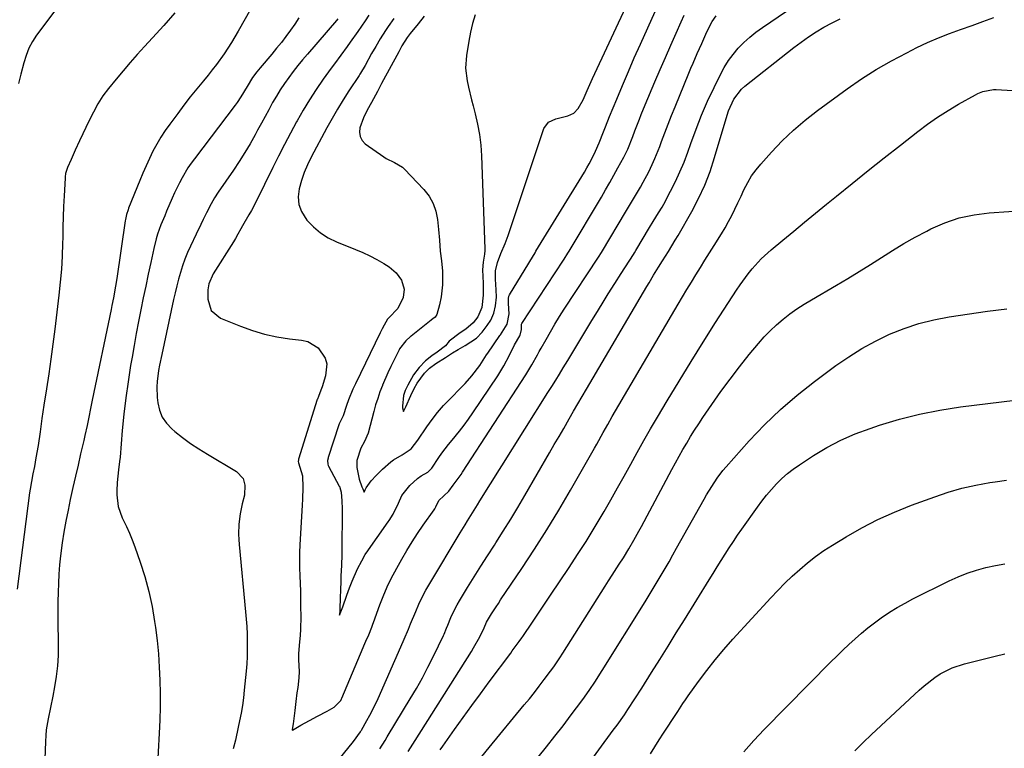
# Model space of a CAD drawing. Units: inches. Extents: x 1867910 to 1873295, y 405528 to 410845.
# Drawn here: x 1868347 to 1868705, y 407524 to 407789 of the extents above; entities that cross this region are included whole.
import ezdxf

# ---------------------------------------------------------------- set-up
doc = ezdxf.new("R2010")
doc.units = ezdxf.units.IN
doc.header["$MEASUREMENT"] = 0
doc.layers.add('7', color=7, linetype='Continuous')
doc.layers.add('8', color=7, linetype='Continuous')

msp = doc.modelspace()

# ---------------------------------------------------------------- linework, layer by layer
at = {"layer": '7', "color": 18}
for points in [[(1868443.15, 407814.53, 1852), (1868426.18, 407784.46, 1852), (1868423.71, 407780.28, 1852), (1868421.07, 407776.21, 1852), (1868418.25, 407772.27, 1852), (1868416.77, 407770.35, 1852), (1868415.25, 407768.46, 1852), (1868413.53, 407766.38, 1852), (1868411.14, 407763.46, 1852), (1868408.78, 407760.51, 1852), (1868406.47, 407757.52, 1852), (1868404.19, 407754.51, 1852), (1868401.29, 407750.62, 1852), (1868399.61, 407748.25, 1852), (1868398.03, 407745.82, 1852), (1868396.57, 407743.31, 1852), (1868395.21, 407740.74, 1852), (1868393.94, 407738.12, 1852), (1868392.71, 407735.49, 1852), (1868391.55, 407732.82, 1852), (1868390.43, 407730.13, 1852), (1868386.37, 407720.01, 1852), (1868386.16, 407719.45, 1852), (1868385.6, 407717.73, 1852), (1868385.32, 407716.55, 1852), (1868385.21, 407715.96, 1852), (1868385.11, 407715.37, 1852), (1868382.05, 407694.47, 1852), (1868381.61, 407691.64, 1852), (1868380.86, 407687.41, 1852), (1868380.3, 407684.59, 1852), (1868380.02, 407683.19, 1852), (1868373.07, 407650.15, 1852), (1868372.32, 407646.5, 1852), (1868371.96, 407644.67, 1852), (1868371.23, 407641.01, 1852), (1868370.46, 407637.37, 1852), (1868370.05, 407635.55, 1852), (1868368.91, 407630.62, 1852), (1868367.98, 407626.55, 1852), (1868367.05, 407622.49, 1852), (1868366.13, 407618.42, 1852), (1868365.16, 407614.09, 1852), (1868364.32, 407610.14, 1852), (1868363.54, 407606.19, 1852), (1868362.86, 407602.22, 1852), (1868362.24, 407598.23, 1852), (1868361.61, 407593.55, 1852), (1868361.26, 407590.24, 1852), (1868361.01, 407586.91, 1852), (1868360.83, 407583.58, 1852), (1868360.73, 407580.24, 1852), (1868360.66, 407576.91, 1852), (1868360.64, 407573.57, 1852), (1868360.65, 407570.23, 1852), (1868360.76, 407561.17, 1852), (1868360.69, 407557.34, 1852), (1868360.48, 407553.52, 1852), (1868360.03, 407549.72, 1852), (1868359.44, 407545.93, 1852), (1868358.79, 407542.48, 1852), (1868357.99, 407538.38, 1852), (1868357.11, 407534.3, 1852), (1868356.4, 407530.21, 1852), (1868356.2, 407528.14, 1852), (1868356.08, 407526.06, 1852), (1868355.7, 407513.13, 1852)], [(1868447.13, 407500.24, 1848), (1868468.11, 407526.03, 1848), (1868470.6, 407529.5, 1848), (1868470.88, 407529.96, 1848), (1868471.01, 407530.19, 1848), (1868472.98, 407533.64, 1848), (1868474.07, 407535.61, 1848), (1868475.12, 407537.6, 1848), (1868477.05, 407541.67, 1848), (1868486.21, 407562.38, 1848), (1868486.57, 407563.2, 1848), (1868488.13, 407566.88, 1848), (1868488.88, 407568.84, 1848), (1868490.72, 407573.36, 1848), (1868491.86, 407575.97, 1848), (1868493.08, 407578.55, 1848), (1868494.41, 407581.07, 1848), (1868495.83, 407583.55, 1848), (1868506.9, 407601.97, 1848), (1868508.67, 407604.87, 1848), (1868509.57, 407606.31, 1848), (1868511.38, 407609.19, 1848), (1868513.18, 407612.08, 1848), (1868514.07, 407613.52, 1848), (1868515.5, 407615.86, 1848), (1868517.11, 407618.47, 1848), (1868518.73, 407621.08, 1848), (1868520.36, 407623.69, 1848), (1868521.99, 407626.29, 1848), (1868538.8, 407652.93, 1848), (1868540.2, 407655.17, 1848), (1868541.6, 407657.41, 1848), (1868542.98, 407659.66, 1848), (1868544.35, 407661.91, 1848), (1868546.01, 407664.66, 1848), (1868548.21, 407668.3, 1848), (1868550.41, 407671.93, 1848), (1868552.6, 407675.56, 1848), (1868554.8, 407679.2, 1848), (1868556.19, 407681.51, 1848), (1868558.45, 407685.22, 1848), (1868560.73, 407688.92, 1848), (1868563.05, 407692.6, 1848), (1868565.38, 407696.26, 1848), (1868569.86, 407703.21, 1848), (1868570.2, 407703.74, 1848), (1868570.75, 407704.64, 1848), (1868575.75, 407713.04, 1848), (1868577.03, 407715.16, 1848), (1868579.01, 407718.31, 1848), (1868580.26, 407720.45, 1848), (1868580.86, 407721.53, 1848), (1868583.37, 407726.21, 1848), (1868585.13, 407729.68, 1848), (1868586.78, 407733.2, 1848), (1868588.26, 407736.79, 1848), (1868589.62, 407740.44, 1848), (1868590.7, 407743.53, 1848), (1868592.61, 407748.72, 1848), (1868594.64, 407753.86, 1848), (1868596.84, 407758.92, 1848), (1868599.17, 407763.94, 1848), (1868601.48, 407768.72, 1848), (1868602.85, 407771.26, 1848), (1868604.37, 407773.71, 1848), (1868606.1, 407776, 1848), (1868607.98, 407778.21, 1848), (1868610.02, 407780.26, 1848), (1868612.15, 407782.22, 1848), (1868614.41, 407784.03, 1848), (1868616.74, 407785.75, 1848), (1868645.65, 407805.58, 1848)], [(1868359.91, 407792.37, 1856), (1868352.91, 407783.03, 1856), (1868351.37, 407780.7, 1856), (1868350.11, 407778.19, 1856), (1868349.1, 407775.57, 1856), (1868348.29, 407772.89, 1856), (1868347.2, 407768.73, 1856), (1868346.28, 407765.42, 1856)], [(1868493.76, 407789.89, 1842), (1868491.61, 407787.13, 1842), (1868488.67, 407783.54, 1842), (1868487.62, 407782.1, 1842), (1868485.73, 407779.04, 1842), (1868484.55, 407776.93, 1842), (1868478.34, 407765.39, 1842), (1868476.77, 407762.46, 1842), (1868474.61, 407758.44, 1842), (1868473.11, 407755.69, 1842), (1868471.69, 407752.91, 1842), (1868470.45, 407749.32, 1842), (1868470.27, 407747.63, 1842), (1868470.48, 407746.08, 1842), (1868471.25, 407744.71, 1842), (1868472.4, 407743.46, 1842), (1868479.07, 407738.67, 1842), (1868480.01, 407738.06, 1842), (1868483.02, 407736.6, 1842), (1868485.86, 407734.95, 1842), (1868486.68, 407734.2, 1842), (1868493.72, 407726.78, 1842), (1868495.59, 407724.36, 1842), (1868497.1, 407721.77, 1842), (1868498.07, 407718.94, 1842), (1868498.68, 407715.94, 1842), (1868499.05, 407712.33, 1842), (1868499.35, 407708.34, 1842), (1868499.61, 407704.36, 1842), (1868500.1, 407700.83, 1842), (1868500.48, 407697.07, 1842), (1868500.48, 407692.16, 1842), (1868499.96, 407687.79, 1842), (1868499.36, 407684.91, 1842), (1868498.39, 407681.3, 1842), (1868497.84, 407680.38, 1842), (1868496.95, 407679.72, 1842), (1868496.49, 407679.37, 1842), (1868496.34, 407679.26, 1842), (1868489.11, 407673.53, 1842), (1868488.85, 407673.32, 1842), (1868487.08, 407671.77, 1842), (1868484.81, 407668.81, 1842), (1868484.65, 407668.49, 1842), (1868482.74, 407664.68, 1842), (1868481.65, 407662.44, 1842), (1868480.6, 407660.18, 1842), (1868478.64, 407655.61, 1842), (1868478.62, 407655.55, 1842), (1868477.73, 407653.2, 1842), (1868476.89, 407650.83, 1842), (1868476.14, 407648.44, 1842), (1868475.46, 407646.02, 1842), (1868473.39, 407638.18, 1842), (1868472.12, 407635.14, 1842), (1868470.76, 407632.67, 1842), (1868469.29, 407628.25, 1842), (1868469.3, 407625.66, 1842), (1868470.22, 407621.43, 1842), (1868471.17, 407618.62, 1842), (1868471.45, 407617.97, 1842), (1868471.98, 407616.77, 1842), (1868472.35, 407617.54, 1842), (1868472.74, 407618.29, 1842), (1868474.51, 407620.8, 1842), (1868476.32, 407622.81, 1842), (1868478.7, 407625.12, 1842), (1868481.68, 407627.75, 1842), (1868482.66, 407628.48, 1842), (1868485.78, 407630.3, 1842), (1868489.1, 407632.44, 1842), (1868491.43, 407635.63, 1842), (1868494.72, 407640.48, 1842), (1868496.65, 407643.15, 1842), (1868498.67, 407645.74, 1842), (1868500.83, 407648.2, 1842), (1868503.1, 407650.59, 1842), (1868507.4, 407654.88, 1842), (1868508.68, 407656.22, 1842), (1868511.11, 407659, 1842), (1868514.03, 407662.81, 1842), (1868516.5, 407666.65, 1842), (1868516.92, 407667.28, 1842), (1868521.32, 407673.73, 1842), (1868521.49, 407673.98, 1842), (1868522.2, 407674.96, 1842), (1868523.94, 407677.82, 1842), (1868524.66, 407681.56, 1842), (1868524.43, 407685.34, 1842), (1868524.45, 407687.19, 1842), (1868524.63, 407687.98, 1842), (1868524.87, 407688.47, 1842), (1868531.85, 407700.04, 1842), (1868532.17, 407700.58, 1842), (1868534.11, 407703.8, 1842), (1868534.44, 407704.34, 1842), (1868552.04, 407733.19, 1842), (1868552.91, 407734.66, 1842), (1868553.76, 407736.14, 1842), (1868555.34, 407739.17, 1842), (1868556.08, 407740.72, 1842), (1868557.44, 407743.85, 1842), (1868558.96, 407747.81, 1842), (1868559.68, 407749.66, 1842), (1868561.16, 407753.34, 1842), (1868563.79, 407759.71, 1842), (1868565.89, 407764.72, 1842), (1868568.02, 407769.72, 1842), (1868570.19, 407774.7, 1842), (1868572.39, 407779.66, 1842), (1868577.76, 407791.59, 1842)], [(1868403.12, 407791.08, 1854), (1868399.12, 407786.51, 1854), (1868395.05, 407782, 1854), (1868392.1, 407778.81, 1854), (1868389.47, 407775.92, 1854), (1868386.88, 407772.99, 1854), (1868384.35, 407770.02, 1854), (1868381.85, 407767.01, 1854), (1868379.07, 407763.6, 1854), (1868377.03, 407760.88, 1854), (1868375.2, 407758, 1854), (1868373.56, 407755.02, 1854), (1868372.04, 407751.96, 1854), (1868368.55, 407744.57, 1854), (1868366.97, 407741.16, 1854), (1868365.41, 407737.74, 1854), (1868364.12, 407734.83, 1854), (1868363.46, 407732.63, 1854), (1868363.28, 407731.49, 1854), (1868363.24, 407730.92, 1854), (1868362.91, 407724.47, 1854), (1868362.74, 407720.68, 1854), (1868362.59, 407716.88, 1854), (1868362.48, 407713.08, 1854), (1868362.39, 407709.28, 1854), (1868362.35, 407707.34, 1854), (1868362.18, 407702.58, 1854), (1868361.92, 407697.82, 1854), (1868361.52, 407693.07, 1854), (1868361.02, 407688.33, 1854), (1868359.53, 407675.96, 1854), (1868358.84, 407670.54, 1854), (1868358.11, 407665.13, 1854), (1868357.31, 407659.72, 1854), (1868356.47, 407654.32, 1854), (1868355.51, 407648.41, 1854), (1868354.77, 407643.53, 1854), (1868354.14, 407638.62, 1854), (1868353.47, 407633.73, 1854), (1868352.68, 407629.23, 1854), (1868352.08, 407626.11, 1854), (1868351.53, 407623.36, 1854), (1868350.99, 407620.61, 1854), (1868350.53, 407617.84, 1854), (1868350.34, 407616.46, 1854), (1868345.87, 407581.44, 1854)], [(1868462.38, 407788.86, 1848), (1868461.87, 407788.26, 1848), (1868451.38, 407776.1, 1848), (1868449.62, 407774.02, 1848), (1868447.89, 407771.91, 1848), (1868446.21, 407769.77, 1848), (1868444.57, 407767.6, 1848), (1868442.99, 407765.39, 1848), (1868441.47, 407763.13, 1848), (1868440.06, 407760.81, 1848), (1868438.71, 407758.45, 1848), (1868437.29, 407755.84, 1848), (1868435.94, 407753.38, 1848), (1868434.6, 407750.91, 1848), (1868433.26, 407748.45, 1848), (1868432.34, 407746.75, 1848), (1868430.49, 407743.47, 1848), (1868428.57, 407740.23, 1848), (1868426.55, 407737.05, 1848), (1868424.47, 407733.91, 1848), (1868418.95, 407725.87, 1848), (1868417.6, 407723.78, 1848), (1868416.37, 407721.62, 1848), (1868414.66, 407718.3, 1848), (1868413.5, 407715.88, 1848), (1868412.66, 407714.12, 1848), (1868410.96, 407710.58, 1848), (1868408.84, 407706.18, 1848), (1868407.79, 407703.86, 1848), (1868406.81, 407701.51, 1848), (1868405.96, 407699.11, 1848), (1868405.18, 407696.68, 1848), (1868404.5, 407694.22, 1848), (1868403.84, 407691.75, 1848), (1868403.24, 407689.27, 1848), (1868402.68, 407686.78, 1848), (1868398.38, 407666.79, 1848), (1868397.6, 407662.9, 1848), (1868397.26, 407660.95, 1848), (1868396.72, 407657.03, 1848), (1868396.59, 407655.06, 1848), (1868396.75, 407651.12, 1848), (1868396.94, 407649.27, 1848), (1868397.56, 407646.54, 1848), (1868398.55, 407644.02, 1848), (1868400.1, 407641.79, 1848), (1868402.03, 407639.76, 1848), (1868403.14, 407638.85, 1848), (1868405.98, 407636.6, 1848), (1868408.9, 407634.45, 1848), (1868411.91, 407632.44, 1848), (1868414.98, 407630.52, 1848), (1868425.59, 407624.24, 1848), (1868427.96, 407621.64, 1848), (1868428.62, 407619.29, 1848), (1868428.43, 407615.62, 1848), (1868427.66, 407612.5, 1848), (1868427.25, 407610.68, 1848), (1868426.9, 407608.84, 1848), (1868426.45, 407605.13, 1848), (1868426.31, 407601.39, 1848), (1868426.38, 407599.52, 1848), (1868426.51, 407597.66, 1848), (1868428.86, 407573.21, 1848), (1868429.09, 407570.51, 1848), (1868429.27, 407567.81, 1848), (1868429.4, 407565.1, 1848), (1868429.49, 407562.4, 1848), (1868429.49, 407559.69, 1848), (1868429.44, 407556.98, 1848), (1868429.29, 407554.28, 1848), (1868429.07, 407551.58, 1848), (1868428.41, 407544.74, 1848), (1868428.09, 407541.93, 1848), (1868427.72, 407539.14, 1848), (1868427.25, 407536.36, 1848), (1868426.72, 407533.58, 1848), (1868426.23, 407531.21, 1848), (1868425.17, 407526.49, 1848), (1868424.4, 407523.35, 1848)], [(1868473.7, 407790.2, 1846), (1868472.35, 407788.23, 1846), (1868469.67, 407784.31, 1846), (1868466.95, 407780.4, 1846), (1868465.81, 407778.83, 1846), (1868463.48, 407775.73, 1846), (1868461.18, 407772.6, 1846), (1868460.04, 407771.03, 1846), (1868457.08, 407766.92, 1846), (1868454.53, 407763.24, 1846), (1868452.08, 407759.5, 1846), (1868449.78, 407755.68, 1846), (1868447.57, 407751.79, 1846), (1868447.37, 407751.43, 1846), (1868445.16, 407747.31, 1846), (1868442.98, 407743.16, 1846), (1868440.85, 407738.99, 1846), (1868438.76, 407734.8, 1846), (1868432.68, 407722.41, 1846), (1868431, 407719.17, 1846), (1868430.11, 407717.58, 1846), (1868427.74, 407713.61, 1846), (1868427.09, 407712.5, 1846), (1868426.09, 407710.61, 1846), (1868425.21, 407708.97, 1846), (1868424.86, 407708.38, 1846), (1868424.51, 407707.8, 1846), (1868417.14, 407696.1, 1846), (1868415.51, 407692.57, 1846), (1868415.18, 407690.28, 1846), (1868415.16, 407686.89, 1846), (1868416.39, 407682.77, 1846), (1868419.72, 407680.05, 1846), (1868427.06, 407677.05, 1846), (1868431.39, 407675.49, 1846), (1868435.78, 407674.17, 1846), (1868440.27, 407673.22, 1846), (1868444.82, 407672.52, 1846), (1868449.23, 407672.03, 1846), (1868451.45, 407671.48, 1846), (1868455.22, 407669.24, 1846), (1868457.77, 407665.51, 1846), (1868458.37, 407663.43, 1846), (1868457.98, 407659.02, 1846), (1868456.67, 407655.09, 1846), (1868456.24, 407653.84, 1846), (1868455.43, 407651.53, 1846), (1868454.99, 407650.59, 1846), (1868454.92, 407650.39, 1846), (1868448.1, 407628.69, 1846), (1868448.05, 407628.48, 1846), (1868448, 407627.87, 1846), (1868448.13, 407627.42, 1846), (1868449.58, 407622.68, 1846), (1868449.69, 407618.44, 1846), (1868449.53, 407614.16, 1846), (1868449.43, 407612.03, 1846), (1868449.32, 407609.89, 1846), (1868448.64, 407597.6, 1846), (1868448.53, 407594.79, 1846), (1868448.47, 407591.97, 1846), (1868448.51, 407589.16, 1846), (1868448.59, 407586.34, 1846), (1868448.71, 407583.53, 1846), (1868448.8, 407580.71, 1846), (1868448.86, 407577.9, 1846), (1868448.89, 407575.08, 1846), (1868448.91, 407571.48, 1846), (1868448.82, 407566.88, 1846), (1868448.68, 407564.58, 1846), (1868448.5, 407562.29, 1846), (1868448.1, 407558.07, 1846), (1868448.06, 407557.52, 1846), (1868448.15, 407555.67, 1846), (1868448.31, 407551.54, 1846), (1868448.24, 407549.13, 1846), (1868447.82, 407545.71, 1846), (1868447.56, 407543.7, 1846), (1868447.16, 407540.58, 1846), (1868446.74, 407537.35, 1846), (1868446.11, 407532.46, 1846), (1868445.84, 407530.37, 1846), (1868445.86, 407530.21, 1846), (1868445.92, 407530.13, 1846), (1868445.97, 407530.12, 1846), (1868449.01, 407531.91, 1846), (1868452.1, 407533.66, 1846), (1868455.07, 407535.23, 1846), (1868458.59, 407537.07, 1846), (1868461.12, 407538.49, 1846), (1868463.44, 407540.93, 1846), (1868463.79, 407541.56, 1846), (1868463.86, 407541.72, 1846), (1868471.65, 407560.23, 1846), (1868471.9, 407560.81, 1846), (1868472.64, 407562.55, 1846), (1868473.63, 407564.85, 1846), (1868474.72, 407567.65, 1846), (1868475.12, 407568.76, 1846), (1868475.32, 407569.31, 1846), (1868477.69, 407575.7, 1846), (1868479.17, 407579.41, 1846), (1868480.76, 407583.07, 1846), (1868482.53, 407586.64, 1846), (1868484.42, 407590.16, 1846), (1868485.67, 407592.35, 1846), (1868487.51, 407595.49, 1846), (1868489.41, 407598.6, 1846), (1868491.4, 407601.65, 1846), (1868493.44, 407604.66, 1846), (1868497.41, 407610.33, 1846), (1868497.61, 407610.64, 1846), (1868498.08, 407611.42, 1846), (1868499.16, 407613.7, 1846), (1868502.81, 407617.04, 1846), (1868504.31, 407619.21, 1846), (1868507.21, 407623.15, 1846), (1868507.75, 407623.97, 1846), (1868530.78, 407659.43, 1846), (1868532.95, 407663.01, 1846), (1868534.98, 407666.69, 1846), (1868535.65, 407667.91, 1846), (1868536.33, 407669.14, 1846), (1868538.09, 407672.3, 1846), (1868539.69, 407675.08, 1846), (1868541.32, 407677.84, 1846), (1868543.01, 407680.57, 1846), (1868544.74, 407683.27, 1846), (1868557.14, 407702.16, 1846), (1868558.28, 407703.94, 1846), (1868558.65, 407704.55, 1846), (1868567.02, 407718.61, 1846), (1868569.18, 407722.25, 1846), (1868570.27, 407724.06, 1846), (1868572.41, 407727.7, 1846), (1868573.45, 407729.54, 1846), (1868575.41, 407733.28, 1846), (1868576.67, 407735.9, 1846), (1868577.65, 407738.06, 1846), (1868579.42, 407742.47, 1846), (1868580.1, 407744.32, 1846), (1868581.29, 407747.47, 1846), (1868582.5, 407750.61, 1846), (1868583.73, 407753.74, 1846), (1868584.99, 407756.86, 1846), (1868590.01, 407769.17, 1846), (1868590.76, 407770.97, 1846), (1868591.52, 407772.78, 1846), (1868593.09, 407776.36, 1846), (1868594.69, 407779.94, 1846), (1868596.57, 407784.2, 1846), (1868598.48, 407788, 1846), (1868599.98, 407790.05, 1846)], [(1868482.71, 407789.09, 1844), (1868480.71, 407786.13, 1844), (1868479.73, 407784.63, 1844), (1868477.85, 407781.59, 1844), (1868476.22, 407778.87, 1844), (1868474.7, 407776.27, 1844), (1868472.29, 407771.9, 1844), (1868470.7, 407769.21, 1844), (1868470.42, 407768.77, 1844), (1868470.13, 407768.34, 1844), (1868466.4, 407762.69, 1844), (1868464.29, 407759.41, 1844), (1868462.24, 407756.08, 1844), (1868460.29, 407752.7, 1844), (1868458.41, 407749.29, 1844), (1868452.7, 407738.59, 1844), (1868451.35, 407735.81, 1844), (1868450.14, 407732.98, 1844), (1868449.15, 407730.07, 1844), (1868448.3, 407727.1, 1844), (1868448.02, 407724.2, 1844), (1868448.24, 407721.4, 1844), (1868449.23, 407718.78, 1844), (1868451.19, 407715.71, 1844), (1868453.53, 407713.25, 1844), (1868456.07, 407711.05, 1844), (1868458.92, 407709.27, 1844), (1868461.98, 407707.77, 1844), (1868468.87, 407705, 1844), (1868471.5, 407703.87, 1844), (1868474.09, 407702.65, 1844), (1868476.62, 407701.31, 1844), (1868479.1, 407699.88, 1844), (1868481.04, 407698.7, 1844), (1868483.64, 407696.56, 1844), (1868485.54, 407693.79, 1844), (1868486.49, 407690.63, 1844), (1868486.16, 407687.5, 1844), (1868484.18, 407683.57, 1844), (1868480.99, 407680.09, 1844), (1868480.52, 407679.64, 1844), (1868479.25, 407677.51, 1844), (1868478.52, 407676.09, 1844), (1868478.17, 407675.38, 1844), (1868477.81, 407674.66, 1844), (1868468.78, 407656.12, 1844), (1868467.89, 407654.2, 1844), (1868466.29, 407650.26, 1844), (1868465.58, 407648.26, 1844), (1868464.34, 407644.54, 1844), (1868462.9, 407641.53, 1844), (1868462.79, 407641.21, 1844), (1868458.93, 407629.29, 1844), (1868458.85, 407629.04, 1844), (1868458.65, 407628.27, 1844), (1868458.72, 407626.92, 1844), (1868458.92, 407626.39, 1844), (1868459.04, 407626.13, 1844), (1868462.93, 407618.94, 1844), (1868462.96, 407618.86, 1844), (1868463.11, 407618.4, 1844), (1868463.64, 407616.69, 1844), (1868463.89, 407613.61, 1844), (1868463.96, 407610.67, 1844), (1868463.93, 407604.92, 1844), (1868463.9, 407600.59, 1844), (1868463.88, 407598.43, 1844), (1868463.85, 407596.26, 1844), (1868463.81, 407592.51, 1844), (1868463.79, 407591.64, 1844), (1868463.72, 407590.07, 1844), (1868463.55, 407586.29, 1844), (1868463.48, 407584.19, 1844), (1868463.37, 407581.14, 1844), (1868463.26, 407578.23, 1844), (1868463.12, 407574.33, 1844), (1868463.1, 407573.87, 1844), (1868463.04, 407571.96, 1844), (1868463.7, 407573.74, 1844), (1868464.17, 407575.01, 1844), (1868465.73, 407579.24, 1844), (1868466.7, 407581.87, 1844), (1868467.59, 407584.29, 1844), (1868469.57, 407588.79, 1844), (1868471.15, 407591.71, 1844), (1868472.38, 407594.01, 1844), (1868472.62, 407594.38, 1844), (1868472.74, 407594.56, 1844), (1868480.71, 407605.91, 1844), (1868481.02, 407606.36, 1844), (1868482.48, 407608.71, 1844), (1868484.45, 407612.72, 1844), (1868485.7, 407615.51, 1844), (1868488.56, 407619.18, 1844), (1868491.32, 407621.67, 1844), (1868492.69, 407622.61, 1844), (1868495.14, 407623.98, 1844), (1868496.57, 407625.47, 1844), (1868499.14, 407629.31, 1844), (1868500.27, 407630.93, 1844), (1868502.66, 407634.07, 1844), (1868503.91, 407635.6, 1844), (1868506.65, 407638.9, 1844), (1868508.33, 407641.06, 1844), (1868509.95, 407643.28, 1844), (1868511.51, 407645.54, 1844), (1868520.55, 407659.07, 1844), (1868521.7, 407660.88, 1844), (1868522.8, 407662.72, 1844), (1868524.76, 407666.51, 1844), (1868526.62, 407670.37, 1844), (1868528.55, 407673.63, 1844), (1868528.62, 407673.71, 1844), (1868528.68, 407673.8, 1844), (1868529.23, 407675.93, 1844), (1868529.14, 407677.16, 1844), (1868529.17, 407677.78, 1844), (1868529.26, 407678.05, 1844), (1868529.31, 407678.13, 1844), (1868544.44, 407701.1, 1844), (1868544.71, 407701.52, 1844), (1868546.03, 407703.61, 1844), (1868546.29, 407704.03, 1844), (1868546.54, 407704.45, 1844), (1868558.23, 407724.1, 1844), (1868559.77, 407726.72, 1844), (1868561.29, 407729.35, 1844), (1868562.78, 407732, 1844), (1868564.24, 407734.66, 1844), (1868566.37, 407738.57, 1844), (1868566.75, 407739.29, 1844), (1868567.81, 407741.47, 1844), (1868569.63, 407746.08, 1844), (1868570.42, 407748.16, 1844), (1868572.04, 407752.39, 1844), (1868572.73, 407754.14, 1844), (1868574.16, 407757.61, 1844), (1868577.7, 407765.98, 1844), (1868579.6, 407770.44, 1844), (1868581.5, 407774.89, 1844), (1868583.43, 407779.33, 1844), (1868585.38, 407783.76, 1844), (1868587.19, 407787.88, 1844), (1868588.26, 407790.24, 1844)], [(1868488, 407522.36, 1852), (1868490.54, 407526.36, 1852), (1868510.97, 407558.72, 1852), (1868511.77, 407560.04, 1852), (1868514.03, 407564.07, 1852), (1868515.66, 407567.31, 1852), (1868516.5, 407569.37, 1852), (1868518.31, 407572.46, 1852), (1868519.93, 407575, 1852), (1868520.76, 407576.26, 1852), (1868521.6, 407577.51, 1852), (1868529.29, 407588.93, 1852), (1868533.9, 407595.94, 1852), (1868538.41, 407603.02, 1852), (1868542.75, 407610.19, 1852), (1868546.98, 407617.44, 1852), (1868555.69, 407632.73, 1852), (1868556.5, 407634.16, 1852), (1868558.9, 407638.48, 1852), (1868560.5, 407641.35, 1852), (1868562.14, 407644.21, 1852), (1868586.13, 407685.06, 1852), (1868587.72, 407687.76, 1852), (1868589.32, 407690.46, 1852), (1868590.94, 407693.15, 1852), (1868592.56, 407695.83, 1852), (1868594.2, 407698.51, 1852), (1868595.85, 407701.17, 1852), (1868597.52, 407703.83, 1852), (1868599.21, 407706.47, 1852), (1868601.86, 407710.68, 1852), (1868603.17, 407712.89, 1852), (1868604.4, 407715.14, 1852), (1868605.59, 407717.41, 1852), (1868606.74, 407719.72, 1852), (1868607.86, 407722.03, 1852), (1868608.97, 407724.35, 1852), (1868610.05, 407726.68, 1852), (1868611.45, 407729.42, 1852), (1868612.84, 407731.75, 1852), (1868614.43, 407733.95, 1852), (1868616.16, 407736.06, 1852), (1868620.07, 407740.4, 1852), (1868623.98, 407744.48, 1852), (1868628.04, 407748.39, 1852), (1868632.34, 407752.04, 1852), (1868636.79, 407755.52, 1852), (1868647.57, 407763.42, 1852), (1868652.79, 407767.04, 1852), (1868658.12, 407770.48, 1852), (1868663.62, 407773.63, 1852), (1868669.23, 407776.6, 1852), (1868672.91, 407778.43, 1852), (1868676.8, 407780.27, 1852), (1868680.74, 407782, 1852), (1868684.74, 407783.58, 1852), (1868688.78, 407785.06, 1852), (1868692.95, 407786.49, 1852), (1868696.91, 407787.92, 1852), (1868700.83, 407789.45, 1852)], [(1868499.61, 407522.98, 1854), (1868500.56, 407524.33, 1854), (1868504.86, 407530.38, 1854), (1868507.97, 407534.73, 1854), (1868511.11, 407539.08, 1854), (1868514.27, 407543.4, 1854), (1868517.45, 407547.71, 1854), (1868525.24, 407558.2, 1854), (1868525.83, 407558.98, 1854), (1868528.35, 407562.35, 1854), (1868529.3, 407563.7, 1854), (1868529.67, 407564.25, 1854), (1868529.85, 407564.53, 1854), (1868532.89, 407569.09, 1854), (1868534.59, 407571.65, 1854), (1868536.3, 407574.2, 1854), (1868538.01, 407576.75, 1854), (1868539.72, 407579.3, 1854), (1868546.48, 407589.32, 1854), (1868549.59, 407594.03, 1854), (1868552.64, 407598.79, 1854), (1868555.59, 407603.6, 1854), (1868558.48, 407608.46, 1854), (1868559.2, 407609.7, 1854), (1868561.66, 407613.97, 1854), (1868564.1, 407618.26, 1854), (1868566.49, 407622.57, 1854), (1868568.86, 407626.89, 1854), (1868571.23, 407631.21, 1854), (1868573.64, 407635.52, 1854), (1868576.11, 407639.79, 1854), (1868578.6, 407644.04, 1854), (1868582.12, 407649.95, 1854), (1868586.45, 407657.11, 1854), (1868590.82, 407664.25, 1854), (1868595.26, 407671.34, 1854), (1868599.75, 407678.41, 1854), (1868607.31, 407690.15, 1854), (1868608.66, 407692.18, 1854), (1868611.54, 407696.1, 1854), (1868613.05, 407698.01, 1854), (1868616.32, 407701.6, 1854), (1868619.92, 407704.87, 1854), (1868624.13, 407708.35, 1854), (1868628.12, 407711.64, 1854), (1868632.11, 407714.92, 1854), (1868636.1, 407718.21, 1854), (1868640.1, 407721.48, 1854), (1868643.63, 407724.37, 1854), (1868649.41, 407729.07, 1854), (1868655.21, 407733.75, 1854), (1868661.05, 407738.38, 1854), (1868666.9, 407742.98, 1854), (1868673.2, 407747.9, 1854), (1868676.79, 407750.58, 1854), (1868680.46, 407753.15, 1854), (1868684.23, 407755.55, 1854), (1868688.08, 407757.84, 1854), (1868694.17, 407761.28, 1854), (1868695.04, 407761.73, 1854), (1868696.87, 407762.47, 1854), (1868700.73, 407763.16, 1854), (1868701.72, 407763.15, 1854), (1868731.61, 407761.43, 1854)], [(1868514.74, 407520.61, 1856), (1868517.44, 407523.82, 1856), (1868530.19, 407539.31, 1856), (1868532.03, 407541.58, 1856), (1868533.86, 407543.87, 1856), (1868535.65, 407546.19, 1856), (1868537.42, 407548.51, 1856), (1868539.74, 407551.61, 1856), (1868540.91, 407553.21, 1856), (1868543.12, 407556.5, 1856), (1868544.19, 407558.17, 1856), (1868559.6, 407582.51, 1856), (1868560.86, 407584.5, 1856), (1868562.13, 407586.49, 1856), (1868564.67, 407590.47, 1856), (1868566.21, 407592.87, 1856), (1868568.16, 407596.06, 1856), (1868570.04, 407599.28, 1856), (1868571.86, 407602.55, 1856), (1868572.75, 407604.19, 1856), (1868583.85, 407625.01, 1856), (1868585.16, 407627.42, 1856), (1868586.48, 407629.82, 1856), (1868587.85, 407632.2, 1856), (1868589.23, 407634.57, 1856), (1868590.65, 407636.92, 1856), (1868592.1, 407639.25, 1856), (1868593.6, 407641.55, 1856), (1868595.12, 407643.83, 1856), (1868598.41, 407648.66, 1856), (1868601.66, 407653.3, 1856), (1868605, 407657.87, 1856), (1868608.45, 407662.36, 1856), (1868611.99, 407666.78, 1856), (1868615.31, 407670.82, 1856), (1868617.38, 407673.19, 1856), (1868619.55, 407675.46, 1856), (1868621.85, 407677.59, 1856), (1868624.24, 407679.63, 1856), (1868626.74, 407681.54, 1856), (1868629.3, 407683.38, 1856), (1868631.93, 407685.1, 1856), (1868634.62, 407686.74, 1856), (1868643.73, 407692.03, 1856), (1868647.85, 407694.47, 1856), (1868651.94, 407696.96, 1856), (1868655.99, 407699.51, 1856), (1868660.01, 407702.11, 1856), (1868664.05, 407704.68, 1856), (1868668.14, 407707.15, 1856), (1868672.31, 407709.49, 1856), (1868676.54, 407711.73, 1856), (1868678, 407712.48, 1856), (1868683.09, 407714.7, 1856), (1868688.3, 407716.49, 1856), (1868693.68, 407717.64, 1856), (1868699.18, 407718.37, 1856), (1868713.46, 407719.37, 1856)], [(1868535.18, 407520.32, 1858), (1868538.28, 407524.09, 1858), (1868541.34, 407527.91, 1858), (1868544.33, 407531.77, 1858), (1868547.28, 407535.67, 1858), (1868551.14, 407540.86, 1858), (1868552.11, 407542.19, 1858), (1868554.02, 407544.9, 1858), (1868555.86, 407547.64, 1858), (1868558.53, 407551.82, 1858), (1868574.11, 407576.88, 1858), (1868575.59, 407579.29, 1858), (1868577.06, 407581.7, 1858), (1868578.52, 407584.12, 1858), (1868579.96, 407586.55, 1858), (1868581.38, 407588.98, 1858), (1868582.8, 407591.43, 1858), (1868584.2, 407593.88, 1858), (1868585.58, 407596.34, 1858), (1868595.59, 407614.19, 1858), (1868596.47, 407615.74, 1858), (1868598.31, 407618.79, 1858), (1868600.27, 407621.77, 1858), (1868602.42, 407624.59, 1858), (1868603.57, 407625.95, 1858), (1868611.97, 407635.35, 1858), (1868617.53, 407641.19, 1858), (1868623.3, 407646.8, 1858), (1868629.41, 407652.04, 1858), (1868635.73, 407657.04, 1858), (1868643.5, 407662.79, 1858), (1868648.15, 407666.01, 1858), (1868652.93, 407669.02, 1858), (1868657.9, 407671.7, 1858), (1868662.99, 407674.16, 1858), (1868668.25, 407676.24, 1858), (1868673.58, 407678.04, 1858), (1868679.05, 407679.39, 1858), (1868684.6, 407680.46, 1858), (1868698.59, 407682.57, 1858), (1868705.66, 407683.37, 1858)], [(1868576.01, 407521.54, 1862), (1868577.59, 407524.07, 1862), (1868579.2, 407526.57, 1862), (1868580.83, 407529.06, 1862), (1868582.24, 407531.17, 1862), (1868584.12, 407534.03, 1862), (1868585.97, 407536.92, 1862), (1868587.84, 407539.78, 1862), (1868588.81, 407541.2, 1862), (1868589.79, 407542.6, 1862), (1868593.55, 407547.87, 1862), (1868596.49, 407551.84, 1862), (1868599.53, 407555.74, 1862), (1868602.71, 407559.52, 1862), (1868605.99, 407563.22, 1862), (1868619.76, 407578.22, 1862), (1868622.31, 407580.92, 1862), (1868624.91, 407583.56, 1862), (1868627.58, 407586.13, 1862), (1868630.31, 407588.64, 1862), (1868633.14, 407591.03, 1862), (1868636.05, 407593.31, 1862), (1868639.08, 407595.44, 1862), (1868642.19, 407597.45, 1862), (1868647.17, 407600.49, 1862), (1868652.91, 407603.77, 1862), (1868658.77, 407606.81, 1862), (1868664.79, 407609.5, 1862), (1868670.94, 407611.95, 1862), (1868679.42, 407615.05, 1862), (1868684.33, 407616.68, 1862), (1868689.29, 407618.12, 1862), (1868694.33, 407619.26, 1862), (1868699.42, 407620.21, 1862), (1868701.31, 407620.51, 1862), (1868705.5, 407621.07, 1862)], [(1868609.97, 407522.26, 1864), (1868613.62, 407526.36, 1864), (1868617.4, 407530.36, 1864), (1868641.62, 407554.96, 1864), (1868643.77, 407557.11, 1864), (1868645.96, 407559.24, 1864), (1868648.19, 407561.33, 1864), (1868650.44, 407563.38, 1864), (1868652.74, 407565.38, 1864), (1868655.09, 407567.32, 1864), (1868657.5, 407569.18, 1864), (1868659.96, 407570.98, 1864), (1868663.01, 407573.05, 1864), (1868665.77, 407574.78, 1864), (1868668.6, 407576.38, 1864), (1868671.49, 407577.9, 1864), (1868684.68, 407584.46, 1864), (1868687.91, 407585.94, 1864), (1868691.19, 407587.27, 1864), (1868694.55, 407588.39, 1864), (1868697.97, 407589.36, 1864), (1868701.44, 407590.1, 1864), (1868704.93, 407590.69, 1864)], [(1868650.41, 407522.65, 1866), (1868653.41, 407525.64, 1866), (1868656.46, 407528.57, 1866), (1868673.71, 407544.72, 1866), (1868675.53, 407546.32, 1866), (1868679.38, 407549.25, 1866), (1868681.41, 407550.58, 1866), (1868685.7, 407552.77, 1866), (1868690.27, 407554.3, 1866), (1868701.38, 407557.09, 1866), (1868704.84, 407557.9, 1866)]]:
    msp.add_polyline3d(points, dxfattribs=at)
at = {"layer": '8', "color": 18}
for points in [[(1868512.3, 407790.38, 1840), (1868511.4, 407787.23, 1840), (1868510.67, 407784.03, 1840), (1868510.05, 407780.81, 1840), (1868509.19, 407775.53, 1840), (1868508.87, 407770.93, 1840), (1868509.41, 407766.34, 1840), (1868509.91, 407764.05, 1840), (1868510.99, 407759.5, 1840), (1868511.58, 407757.24, 1840), (1868512.35, 407754.3, 1840), (1868513.21, 407750.55, 1840), (1868513.9, 407746.78, 1840), (1868514.34, 407742.97, 1840), (1868514.61, 407739.13, 1840), (1868515.85, 407705.23, 1840), (1868515.85, 407704.58, 1840), (1868515.75, 407703.28, 1840), (1868515.22, 407700.35, 1840), (1868515.03, 407697.56, 1840), (1868515.25, 407692.77, 1840), (1868515.21, 407688.42, 1840), (1868514.73, 407683.95, 1840), (1868513.31, 407680.47, 1840), (1868511.66, 407678.33, 1840), (1868508.9, 407676.02, 1840), (1868506.82, 407674.72, 1840), (1868502.92, 407671.7, 1840), (1868501.52, 407670.01, 1840), (1868498.46, 407667.66, 1840), (1868496.56, 407666.33, 1840), (1868494.29, 407664.51, 1840), (1868491.98, 407662.13, 1840), (1868489.94, 407659.39, 1840), (1868487.91, 407655.66, 1840), (1868486.91, 407653.74, 1840), (1868486.22, 407651.94, 1840), (1868485.91, 407648.01, 1840), (1868485.97, 407647.35, 1840), (1868486.25, 407646.05, 1840), (1868487.09, 407647.74, 1840), (1868488.99, 407651.9, 1840), (1868490.16, 407654.42, 1840), (1868491.21, 407656.39, 1840), (1868493.96, 407660.06, 1840), (1868495.75, 407661.83, 1840), (1868498.02, 407663.47, 1840), (1868501.54, 407665.74, 1840), (1868504.1, 407667.41, 1840), (1868506.18, 407668.65, 1840), (1868508.67, 407670.06, 1840), (1868512.76, 407672.77, 1840), (1868514.83, 407674.98, 1840), (1868516.64, 407677.33, 1840), (1868517.98, 407679.27, 1840), (1868519.1, 407681.87, 1840), (1868519.75, 407684.49, 1840), (1868520.1, 407687.65, 1840), (1868519.96, 407690.27, 1840), (1868519.69, 407694.22, 1840), (1868519.75, 407697.26, 1840), (1868520.43, 407700.32, 1840), (1868521.67, 407703.56, 1840), (1868523.23, 407707.18, 1840), (1868524.34, 407710.06, 1840), (1868524.85, 407711.52, 1840), (1868537.28, 407749.02, 1840), (1868538.94, 407751.27, 1840), (1868541.64, 407752.51, 1840), (1868546.07, 407753.64, 1840), (1868548.19, 407754.58, 1840), (1868549.78, 407756.27, 1840), (1868551.55, 407759.49, 1840), (1868553.02, 407762.82, 1840), (1868555.02, 407767.25, 1840), (1868567.98, 407794.92, 1840)], [(1868448.28, 407789.27, 1850), (1868446.74, 407787, 1850), (1868445.17, 407784.75, 1850), (1868443.54, 407782.53, 1850), (1868441.87, 407780.35, 1850), (1868440.15, 407778.2, 1850), (1868438.39, 407776.09, 1850), (1868434.14, 407771.09, 1850), (1868432.98, 407769.69, 1850), (1868431.34, 407767.52, 1850), (1868429.44, 407764.36, 1850), (1868427.17, 407760.49, 1850), (1868425.84, 407758.52, 1850), (1868425.14, 407757.56, 1850), (1868410.29, 407738.03, 1850), (1868409.08, 407736.37, 1850), (1868407.93, 407734.66, 1850), (1868405.85, 407731.11, 1850), (1868404.89, 407729.29, 1850), (1868403.09, 407725.58, 1850), (1868402.24, 407723.7, 1850), (1868400.17, 407718.96, 1850), (1868399.46, 407717.3, 1850), (1868398.11, 407713.95, 1850), (1868396.89, 407710.56, 1850), (1868396.35, 407708.84, 1850), (1868395.47, 407705.35, 1850), (1868394.38, 407700.29, 1850), (1868393.47, 407695.99, 1850), (1868392.57, 407691.7, 1850), (1868391.69, 407687.39, 1850), (1868390.81, 407683.09, 1850), (1868389.96, 407678.76, 1850), (1868389.14, 407674.44, 1850), (1868388.35, 407670.11, 1850), (1868387.59, 407665.78, 1850), (1868387.06, 407662.75, 1850), (1868386.13, 407656.89, 1850), (1868385.3, 407651.01, 1850), (1868384.63, 407645.12, 1850), (1868384.05, 407639.21, 1850), (1868383.23, 407629.44, 1850), (1868383.08, 407627.91, 1850), (1868382.73, 407624.85, 1850), (1868382.19, 407620.27, 1850), (1868382.06, 407617.19, 1850), (1868382.05, 407615.81, 1850), (1868382.53, 407611.46, 1850), (1868384.03, 407607.35, 1850), (1868384.4, 407606.61, 1850), (1868385.55, 407604.22, 1850), (1868386.63, 407601.81, 1850), (1868387.63, 407599.36, 1850), (1868388.56, 407596.89, 1850), (1868390.55, 407591.31, 1850), (1868392.26, 407585.98, 1850), (1868393.74, 407580.6, 1850), (1868394.9, 407575.14, 1850), (1868395.82, 407569.63, 1850), (1868396.11, 407567.51, 1850), (1868396.69, 407562.72, 1850), (1868397.18, 407557.92, 1850), (1868397.51, 407553.11, 1850), (1868397.74, 407548.29, 1850), (1868397.83, 407543.46, 1850), (1868397.84, 407538.64, 1850), (1868397.72, 407533.81, 1850), (1868397.51, 407528.99, 1850), (1868396.35, 407508.66, 1850)], [(1868477.64, 407523.39, 1850), (1868479.62, 407526.43, 1850), (1868480.39, 407527.66, 1850), (1868480.76, 407528.28, 1850), (1868488.74, 407541.48, 1850), (1868490.97, 407545.29, 1850), (1868493.13, 407549.15, 1850), (1868495.18, 407553.07, 1850), (1868497.16, 407557.03, 1850), (1868500.78, 407564.52, 1850), (1868501.01, 407565.01, 1850), (1868501.94, 407567.21, 1850), (1868502.39, 407568.39, 1850), (1868503.49, 407571.1, 1850), (1868504.92, 407574.21, 1850), (1868505.73, 407575.72, 1850), (1868506.59, 407577.2, 1850), (1868509.56, 407582.04, 1850), (1868511.96, 407585.91, 1850), (1868514.38, 407589.77, 1850), (1868516.83, 407593.61, 1850), (1868519.3, 407597.44, 1850), (1868519.84, 407598.29, 1850), (1868522.57, 407602.55, 1850), (1868525.24, 407606.84, 1850), (1868527.85, 407611.18, 1850), (1868530.42, 407615.54, 1850), (1868539.38, 407631.06, 1850), (1868541.09, 407634.02, 1850), (1868542.81, 407636.98, 1850), (1868544.52, 407639.94, 1850), (1868546.55, 407643.45, 1850), (1868548.1, 407646.13, 1850), (1868549.66, 407648.81, 1850), (1868551.22, 407651.49, 1850), (1868552.79, 407654.16, 1850), (1868574.72, 407691.51, 1850), (1868575.53, 407692.88, 1850), (1868577.16, 407695.62, 1850), (1868578.92, 407698.52, 1850), (1868580.39, 407700.88, 1850), (1868582.61, 407704.33, 1850), (1868585.08, 407708.42, 1850), (1868586.12, 407710.08, 1850), (1868591.04, 407718.77, 1850), (1868593.53, 407723.53, 1850), (1868595.78, 407728.38, 1850), (1868597.7, 407733.39, 1850), (1868599.38, 407738.48, 1850), (1868603.9, 407753.89, 1850), (1868604.39, 407755.39, 1850), (1868606.34, 407759.68, 1850), (1868609.2, 407763.35, 1850), (1868610.37, 407764.39, 1850), (1868628.22, 407778.49, 1850), (1868630.86, 407780.47, 1850), (1868633.55, 407782.37, 1850), (1868636.32, 407784.15, 1850), (1868639.14, 407785.85, 1850), (1868642.05, 407787.41, 1850), (1868644.99, 407788.88, 1850)], [(1868551.09, 407514.49, 1860), (1868562.55, 407530.1, 1860), (1868563.91, 407531.97, 1860), (1868566.57, 407535.76, 1860), (1868567.87, 407537.68, 1860), (1868570.42, 407541.54, 1860), (1868572.91, 407545.45, 1860), (1868576.45, 407551.11, 1860), (1868579.45, 407555.9, 1860), (1868582.44, 407560.7, 1860), (1868585.43, 407565.51, 1860), (1868588.4, 407570.32, 1860), (1868597.38, 407584.85, 1860), (1868598.82, 407587.18, 1860), (1868600.27, 407589.51, 1860), (1868601.73, 407591.83, 1860), (1868603.2, 407594.15, 1860), (1868604.68, 407596.46, 1860), (1868606.19, 407598.75, 1860), (1868607.73, 407601.02, 1860), (1868609.29, 407603.27, 1860), (1868614.94, 407611.3, 1860), (1868616.56, 407613.5, 1860), (1868618.25, 407615.65, 1860), (1868620.02, 407617.72, 1860), (1868621.85, 407619.75, 1860), (1868623.8, 407621.66, 1860), (1868625.82, 407623.47, 1860), (1868627.97, 407625.14, 1860), (1868630.2, 407626.7, 1860), (1868635.28, 407630, 1860), (1868640.21, 407632.94, 1860), (1868645.26, 407635.62, 1860), (1868650.5, 407637.9, 1860), (1868655.87, 407639.93, 1860), (1868659.32, 407641.08, 1860), (1868666.55, 407643.26, 1860), (1868673.86, 407645.15, 1860), (1868681.26, 407646.59, 1860), (1868688.74, 407647.73, 1860), (1868723.52, 407651.98, 1860)]]:
    msp.add_polyline3d(points, dxfattribs=at)

doc.saveas('drawing.dxf')
